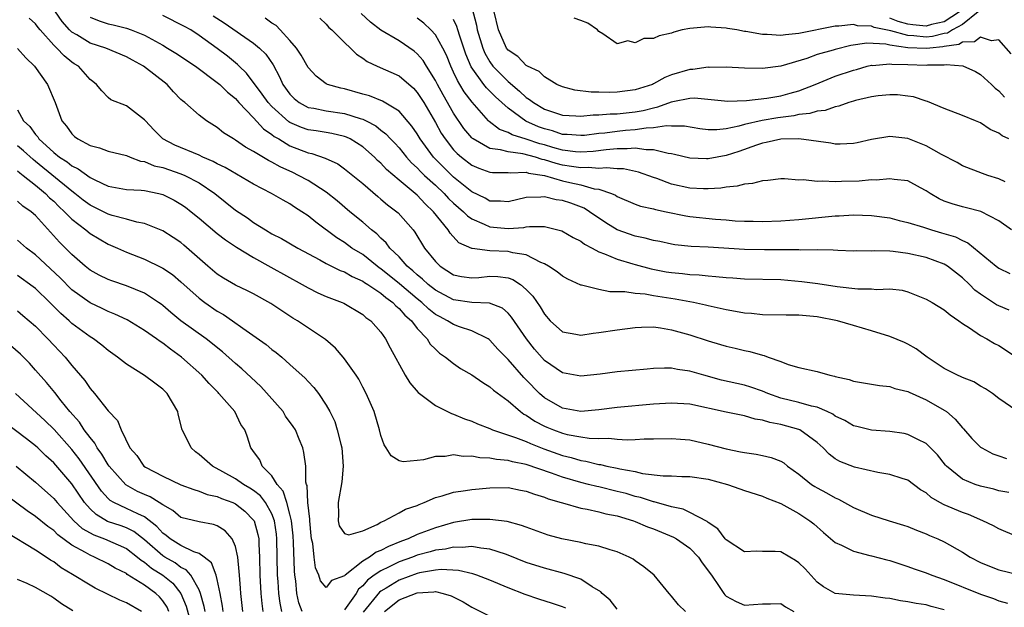
# Model space of a CAD drawing. Units: inches. Extents: x 2601000 to 2604000, y 1536000 to 1539000.
# Drawn here: x 2602021 to 2602130, y 1536291 to 1536356 of the extents above; entities that cross this region are included whole.
import ezdxf

# ---------------------------------------------------------------- set-up
doc = ezdxf.new("R2010")
doc.units = ezdxf.units.IN
doc.header["$MEASUREMENT"] = 0
doc.layers.add('LD26011536_2ft', color=55, linetype='Continuous')

msp = doc.modelspace()

# ---------------------------------------------------------------- linework, layer by layer
at = {"layer": 'LD26011536_2ft'}
for points, elevation in [([(2602130.1, 1536304.1), (2602129, 1536304.3), (2602128.46, 1536304.46), (2602127, 1536304.8), (2602126.39, 1536305), (2602125, 1536305.57), (2602123.23, 1536307), (2602123.12, 1536307.12), (2602122.24, 1536308.24), (2602121.5, 1536309), (2602121, 1536309.48), (2602120.08, 1536309.92), (2602119, 1536310.49), (2602118.58, 1536310.58), (2602117, 1536310.81), (2602115, 1536310.95), (2602113.37, 1536311.37), (2602113, 1536311.45), (2602112.04, 1536312.04), (2602111, 1536312.51), (2602110.72, 1536312.72), (2602110.12, 1536313), (2602109, 1536313.49), (2602108.4, 1536313.6), (2602107, 1536314), (2602105, 1536314.49), (2602103.6, 1536315), (2602103, 1536315.27), (2602101.71, 1536315.71), (2602101, 1536315.93), (2602098.48, 1536316.48), (2602096.53, 1536317), (2602095, 1536317.45), (2602093.63, 1536317.63), (2602093, 1536317.77), (2602092.21, 1536317.79), (2602091, 1536317.74), (2602090.31, 1536317.69), (2602087, 1536317.38), (2602085.13, 1536317.13), (2602083, 1536316.91), (2602081, 1536317.28), (2602079, 1536318.64), (2602077.89, 1536319.89), (2602077.01, 1536321), (2602075.39, 1536323.39), (2602075, 1536323.82), (2602074.37, 1536324.37), (2602072.94, 1536324.94), (2602071, 1536325.01), (2602069, 1536325.3), (2602067, 1536326.36), (2602066.19, 1536327), (2602065.58, 1536327.58), (2602065, 1536328.05), (2602064.51, 1536328.51), (2602063.91, 1536329), (2602063, 1536330.02), (2602062, 1536331), (2602061.58, 1536331.58), (2602061, 1536332.1), (2602060.56, 1536332.56), (2602059.97, 1536333), (2602059, 1536333.84), (2602057.6, 1536335), (2602056.2, 1536336.2), (2602055, 1536337.15), (2602053, 1536338.43), (2602051.95, 1536339), (2602051.31, 1536339.31), (2602049.92, 1536339.92), (2602049, 1536340.45), (2602048.62, 1536340.62), (2602047, 1536341.63), (2602046.11, 1536342.11), (2602045, 1536342.88), (2602044.77, 1536343), (2602043.69, 1536343.69), (2602043, 1536344.28), (2602041.83, 1536345), (2602041, 1536345.61), (2602039.44, 1536347), (2602039.18, 1536347.18), (2602039, 1536347.36), (2602038.2, 1536348.2), (2602037.47, 1536349), (2602034.9, 1536351), (2602033.68, 1536351.68), (2602033, 1536352.04), (2602030.72, 1536353), (2602029, 1536353.55), (2602027.55, 1536354.45), (2602027, 1536354.76), (2602026.75, 1536355), (2602025.92, 1536355.92), (2602025.21, 1536357)], 7536), ([(2602071, 1536357.47), (2602071.53, 1536355.53), (2602071.61, 1536355), (2602072.22, 1536353), (2602072.44, 1536352.44), (2602073, 1536351.47), (2602073.34, 1536351), (2602075, 1536349.33), (2602076.27, 1536348.27), (2602077, 1536347.58), (2602077.36, 1536347.36), (2602077.78, 1536347), (2602079, 1536346.28), (2602081, 1536345.62), (2602082.45, 1536345.55), (2602083, 1536345.5), (2602084.36, 1536345.64), (2602085, 1536345.64), (2602086.23, 1536345.77), (2602087, 1536345.78), (2602089, 1536345.99), (2602089.86, 1536346.14), (2602091, 1536346.44), (2602091.48, 1536346.52), (2602093, 1536347.09), (2602093.12, 1536347.12), (2602095, 1536347.49), (2602095.51, 1536347.51), (2602097.36, 1536347.36), (2602099.17, 1536347.17), (2602101.22, 1536347.22), (2602103.48, 1536347.48), (2602105, 1536347.74), (2602106.03, 1536348.03), (2602107, 1536348.29), (2602108.8, 1536349), (2602111, 1536349.92), (2602113, 1536350.58), (2602113.34, 1536350.66), (2602114.51, 1536351), (2602115, 1536351.11), (2602115.1, 1536351.1), (2602117, 1536351.28), (2602117.23, 1536351.23), (2602119, 1536351.19), (2602121, 1536351.12), (2602121.15, 1536351.15), (2602123, 1536351.15), (2602123.19, 1536351.19), (2602125.04, 1536351.04), (2602126.42, 1536350.42), (2602127, 1536350.1), (2602128.19, 1536349), (2602128.59, 1536348.59), (2602129, 1536348.29), (2602129.61, 1536347.61)], 7554), ([(2602130.37, 1536352.37), (2602129, 1536353.91), (2602128.2, 1536353.8), (2602127, 1536354.22), (2602126.31, 1536353.69), (2602125, 1536353.67), (2602124.59, 1536353.41), (2602123, 1536353.19), (2602122.85, 1536353.15), (2602121.41, 1536353), (2602121, 1536352.94), (2602119, 1536353.04), (2602117, 1536353.33), (2602116.57, 1536353.43), (2602114.47, 1536353.53), (2602112.73, 1536353.27), (2602111, 1536352.85), (2602110.78, 1536352.78), (2602109, 1536352.28), (2602107.86, 1536351.86), (2602105, 1536351), (2602103, 1536350.75), (2602101, 1536350.8), (2602099, 1536350.91), (2602097.12, 1536350.88), (2602097, 1536350.89), (2602095.34, 1536350.66), (2602095, 1536350.65), (2602093, 1536350.05), (2602092.24, 1536349.76), (2602091, 1536349.05), (2602090.89, 1536349), (2602089, 1536348.39), (2602087, 1536348.14), (2602086.12, 1536348.12), (2602085, 1536348.15), (2602084.14, 1536348.14), (2602082.36, 1536348.36), (2602081, 1536348.72), (2602080.35, 1536349), (2602079, 1536349.82), (2602078.41, 1536350.41), (2602077.13, 1536351), (2602077.06, 1536351.06), (2602077, 1536351.08), (2602076.06, 1536352.06), (2602075, 1536352.77), (2602074.83, 1536353), (2602073.94, 1536355), (2602073.47, 1536357)], 7556), ([(2602126.73, 1536357), (2602125, 1536355.58), (2602123.91, 1536355), (2602123.35, 1536354.65), (2602123, 1536354.6), (2602121.71, 1536354.29), (2602121, 1536354.21), (2602119.66, 1536354.34), (2602119, 1536354.37), (2602117.11, 1536354.89), (2602115.28, 1536355.28), (2602115, 1536355.4), (2602113.46, 1536355.46), (2602113, 1536355.59), (2602111.41, 1536355.41), (2602111, 1536355.42), (2602107, 1536354.59), (2602105.53, 1536354.47), (2602105, 1536354.38), (2602103.5, 1536354.5), (2602103, 1536354.48), (2602101.18, 1536354.82), (2602101, 1536354.84), (2602100.17, 1536355), (2602099.16, 1536355.16), (2602099, 1536355.2), (2602097.3, 1536355.3), (2602097, 1536355.34), (2602095, 1536355.16), (2602094.15, 1536355), (2602093.25, 1536354.75), (2602093, 1536354.65), (2602091.64, 1536354.36), (2602091, 1536354.04), (2602089.94, 1536354.06), (2602089, 1536353.58), (2602088.19, 1536353.81), (2602087, 1536353.46), (2602085.43, 1536354.57), (2602085, 1536354.83), (2602084.84, 1536355), (2602083.76, 1536355.76), (2602083, 1536356.02), (2602082.29, 1536356.29)], 7558), ([(2602124.69, 1536357), (2602123, 1536355.89), (2602121.58, 1536355.58), (2602121, 1536355.42), (2602119.55, 1536355.55), (2602119, 1536355.63), (2602117.91, 1536355.91), (2602117, 1536356.28)], 7560), ([(2602131, 1536299.28), (2602129, 1536300.09), (2602128.42, 1536300.42), (2602127.24, 1536301), (2602125.67, 1536301.67), (2602125, 1536301.89), (2602123, 1536302.73), (2602122.51, 1536303), (2602121.55, 1536303.55), (2602121, 1536304.05), (2602120.4, 1536304.4), (2602119, 1536305.45), (2602118.36, 1536305.64), (2602117, 1536306.09), (2602115.7, 1536306.3), (2602113.11, 1536306.89), (2602111.51, 1536307.51), (2602111, 1536307.8), (2602110.32, 1536308.32), (2602109.67, 1536309), (2602109, 1536309.6), (2602107.1, 1536311), (2602107, 1536311.04), (2602105, 1536311.57), (2602103.79, 1536311.79), (2602103, 1536312.05), (2602102.18, 1536312.18), (2602101, 1536312.54), (2602099, 1536312.93), (2602095, 1536313.81), (2602093, 1536313.95), (2602091, 1536313.82), (2602087, 1536313.47), (2602085, 1536313.19), (2602083, 1536313.03), (2602081, 1536313.4), (2602079, 1536314.53), (2602078.45, 1536315), (2602077, 1536316.49), (2602076.74, 1536316.74), (2602075, 1536318.75), (2602074.74, 1536319), (2602073.89, 1536319.89), (2602073, 1536320.86), (2602072.92, 1536320.92), (2602072.8, 1536321), (2602071, 1536321.9), (2602069.67, 1536322.33), (2602069, 1536322.58), (2602068.35, 1536323), (2602067.45, 1536323.45), (2602067, 1536323.7), (2602066.27, 1536324.27), (2602065.5, 1536325), (2602065, 1536325.4), (2602063.06, 1536327.06), (2602061, 1536328.72), (2602060.83, 1536328.83), (2602060.6, 1536329), (2602059, 1536330.28), (2602057.82, 1536331), (2602057, 1536331.6), (2602056.14, 1536332.14), (2602053.84, 1536333.84), (2602053, 1536334.54), (2602052.31, 1536335), (2602051.5, 1536335.5), (2602051, 1536335.85), (2602050.25, 1536336.25), (2602048.98, 1536337), (2602047, 1536338.01), (2602043.86, 1536339.86), (2602043, 1536340.26), (2602042.53, 1536340.53), (2602041.42, 1536341), (2602041, 1536341.21), (2602038.32, 1536342.32), (2602037, 1536343), (2602036.01, 1536344.01), (2602035.09, 1536345), (2602035, 1536345.12), (2602033, 1536346.65), (2602031.3, 1536347.3), (2602031, 1536347.56), (2602030.28, 1536348.28), (2602029.72, 1536349), (2602029.31, 1536349.31), (2602029, 1536349.56), (2602027.72, 1536351), (2602027.26, 1536351.26), (2602027, 1536351.45), (2602026.14, 1536352.14), (2602025.36, 1536353), (2602025, 1536353.34), (2602023.5, 1536355), (2602023.28, 1536355.28), (2602023, 1536355.66), (2602022.31, 1536356.31)], 7534), ([(2602029, 1536356.39), (2602030.01, 1536356.01), (2602031, 1536355.66), (2602031.55, 1536355.55), (2602033, 1536355.19), (2602033.52, 1536355), (2602035, 1536354.42), (2602037, 1536353.31), (2602037.53, 1536353), (2602038.44, 1536352.44), (2602040.59, 1536351), (2602043, 1536349.23), (2602043.27, 1536349), (2602044.14, 1536348.14), (2602045, 1536347.45), (2602045.39, 1536347), (2602047, 1536345.32), (2602048.1, 1536344.1), (2602049, 1536343.5), (2602049.27, 1536343.27), (2602049.76, 1536343), (2602051, 1536342.26), (2602053, 1536341.49), (2602053.41, 1536341.41), (2602054.89, 1536340.89), (2602056.25, 1536340.25), (2602057, 1536339.72), (2602057.91, 1536339), (2602059, 1536338.1), (2602060.66, 1536336.66), (2602061, 1536336.38), (2602061.74, 1536335.74), (2602062.75, 1536335), (2602062.89, 1536334.89), (2602064.54, 1536333), (2602064.75, 1536332.75), (2602065.79, 1536331), (2602067, 1536329.51), (2602067.52, 1536329), (2602069, 1536328.05), (2602069.86, 1536327.86), (2602071, 1536327.71), (2602071.77, 1536327.77), (2602073, 1536327.9), (2602073.88, 1536327.88), (2602075, 1536327.73), (2602075.54, 1536327.54), (2602076.35, 1536327), (2602077, 1536326.45), (2602077.72, 1536325.72), (2602078.54, 1536324.54), (2602079, 1536323.72), (2602079.64, 1536323), (2602081, 1536321.79), (2602082.46, 1536321.54), (2602083, 1536321.41), (2602084.37, 1536321.63), (2602085, 1536321.7), (2602087, 1536322), (2602089, 1536322.25), (2602089.7, 1536322.3), (2602091, 1536322.32), (2602091.78, 1536322.22), (2602093, 1536322.01), (2602095, 1536321.44), (2602097, 1536320.78), (2602098.39, 1536320.39), (2602099, 1536320.2), (2602099.99, 1536319.99), (2602101, 1536319.73), (2602101.62, 1536319.62), (2602103, 1536319.2), (2602103.18, 1536319.18), (2602103.63, 1536319), (2602105, 1536318.51), (2602105.81, 1536318.19), (2602107, 1536317.85), (2602109, 1536317.42), (2602110.42, 1536317), (2602110.91, 1536316.91), (2602111, 1536316.87), (2602112.52, 1536316.52), (2602113, 1536316.34), (2602115, 1536316.04), (2602115.87, 1536315.87), (2602117, 1536315.77), (2602117.56, 1536315.56), (2602119, 1536315.2), (2602119.13, 1536315.13), (2602121, 1536314.31), (2602123, 1536313.17), (2602123.23, 1536313), (2602124.18, 1536312.18), (2602125, 1536311.2), (2602125.1, 1536311.1), (2602126.03, 1536310.03), (2602127, 1536309.09), (2602127.14, 1536309), (2602128.36, 1536308.36), (2602129, 1536308.13), (2602129.86, 1536307.86)], 7538), ([(2602131, 1536313.1), (2602129, 1536314.45), (2602128.32, 1536315), (2602127.52, 1536315.52), (2602127, 1536315.8), (2602126.27, 1536316.27), (2602125, 1536316.74), (2602124.84, 1536316.84), (2602124.45, 1536317), (2602123, 1536317.76), (2602121.12, 1536319), (2602119.91, 1536319.91), (2602119, 1536320.42), (2602118.61, 1536320.61), (2602117, 1536321.28), (2602115, 1536321.9), (2602113, 1536322.47), (2602111.24, 1536323), (2602109, 1536323.42), (2602107, 1536323.6), (2602105.6, 1536323.6), (2602103, 1536323.65), (2602101.78, 1536323.78), (2602101, 1536323.84), (2602100.02, 1536324.02), (2602099, 1536324.2), (2602098.35, 1536324.35), (2602097, 1536324.64), (2602096.72, 1536324.72), (2602095.41, 1536325), (2602093.39, 1536325.39), (2602091, 1536325.75), (2602090.09, 1536325.91), (2602089, 1536325.99), (2602087.83, 1536326.17), (2602086.18, 1536326.18), (2602085, 1536326.43), (2602083.08, 1536326.92), (2602083, 1536326.93), (2602081.57, 1536327.57), (2602081, 1536327.89), (2602080.39, 1536328.39), (2602079.44, 1536329), (2602079, 1536329.25), (2602078.6, 1536329.4), (2602077, 1536330.24), (2602075.53, 1536330.47), (2602075, 1536330.63), (2602073, 1536330.7), (2602071.06, 1536330.94), (2602071, 1536330.94), (2602069.59, 1536331.59), (2602068.64, 1536332.64), (2602068.42, 1536333), (2602066.81, 1536335), (2602065.86, 1536335.86), (2602065, 1536336.8), (2602063, 1536338.46), (2602061.64, 1536339.64), (2602061, 1536340.34), (2602060.64, 1536340.64), (2602060.3, 1536341), (2602059, 1536342.14), (2602057.61, 1536343), (2602057.21, 1536343.2), (2602057, 1536343.28), (2602055.61, 1536343.61), (2602055, 1536343.7), (2602053.89, 1536343.89), (2602053, 1536344.02), (2602052.27, 1536344.27), (2602051, 1536344.83), (2602050.89, 1536344.89), (2602049, 1536346.57), (2602048.6, 1536347), (2602047.94, 1536347.94), (2602046.23, 1536350.23), (2602045.42, 1536351), (2602045.21, 1536351.21), (2602044.11, 1536352.11), (2602043, 1536352.96), (2602041, 1536354.4), (2602040.08, 1536355), (2602039.38, 1536355.38), (2602037, 1536356.59)], 7540), ([(2602042.55, 1536356.55), (2602043.77, 1536355.77), (2602047, 1536353.54), (2602047.66, 1536353), (2602048.33, 1536352.33), (2602049.14, 1536351.14), (2602049.85, 1536349.85), (2602050.22, 1536349), (2602051, 1536347.93), (2602051.46, 1536347.46), (2602052.03, 1536347), (2602053, 1536346.48), (2602053.61, 1536346.39), (2602055, 1536346.1), (2602057, 1536345.81), (2602058.74, 1536345.26), (2602059, 1536345.19), (2602059.39, 1536345), (2602060.44, 1536344.44), (2602061, 1536343.98), (2602061.56, 1536343.56), (2602062.07, 1536343), (2602062.53, 1536342.53), (2602063, 1536342.02), (2602063.83, 1536341), (2602064.39, 1536340.39), (2602065, 1536339.84), (2602065.4, 1536339.4), (2602065.81, 1536339), (2602067, 1536337.91), (2602067.97, 1536337), (2602068.46, 1536336.46), (2602069, 1536335.95), (2602070.09, 1536335), (2602070.53, 1536334.53), (2602071, 1536334.21), (2602072.36, 1536333.64), (2602073, 1536333.33), (2602075, 1536333.15), (2602076.74, 1536333.26), (2602077, 1536333.32), (2602077.37, 1536333.37), (2602079, 1536333.36), (2602080.91, 1536332.91), (2602082.17, 1536332.17), (2602083, 1536331.75), (2602083.42, 1536331.42), (2602084.25, 1536331), (2602085, 1536330.6), (2602085.62, 1536330.38), (2602087, 1536329.76), (2602088.73, 1536329.27), (2602089, 1536329.18), (2602090.73, 1536328.73), (2602092.4, 1536328.4), (2602093, 1536328.3), (2602094.19, 1536328.19), (2602095, 1536328.08), (2602096.04, 1536328.04), (2602097, 1536327.93), (2602097.88, 1536327.88), (2602099, 1536327.75), (2602099.72, 1536327.72), (2602101, 1536327.6), (2602105, 1536327.53), (2602107.33, 1536327.33), (2602109.1, 1536327.1), (2602111.22, 1536326.78), (2602113.48, 1536326.52), (2602115, 1536326.51), (2602115.55, 1536326.45), (2602117, 1536326.53), (2602118.35, 1536326.35), (2602119, 1536326.18), (2602121, 1536325.38), (2602121.68, 1536325), (2602123, 1536324.21), (2602123.64, 1536323.64), (2602124.61, 1536323), (2602125, 1536322.69), (2602125.78, 1536322.22), (2602127, 1536321.38), (2602127.7, 1536321), (2602128.51, 1536320.51), (2602129, 1536320.28), (2602130.94, 1536319)], 7542), ([(2602130.15, 1536324.15), (2602129, 1536324.64), (2602128.76, 1536324.76), (2602127, 1536325.91), (2602126.38, 1536326.38), (2602125.76, 1536327), (2602125, 1536327.71), (2602123.34, 1536329), (2602123, 1536329.21), (2602121, 1536329.96), (2602119, 1536330.41), (2602117.39, 1536330.61), (2602117, 1536330.64), (2602115.31, 1536330.69), (2602115, 1536330.66), (2602113.32, 1536330.68), (2602113, 1536330.66), (2602111.27, 1536330.73), (2602110.78, 1536330.78), (2602109, 1536330.8), (2602107.22, 1536330.78), (2602107, 1536330.8), (2602103.21, 1536330.79), (2602101, 1536330.83), (2602097, 1536331.09), (2602095.16, 1536331.16), (2602093.36, 1536331.36), (2602093, 1536331.42), (2602091.71, 1536331.71), (2602091, 1536331.83), (2602090.09, 1536332.09), (2602089, 1536332.3), (2602087, 1536333), (2602085.77, 1536333.77), (2602083.97, 1536335), (2602083.37, 1536335.37), (2602081.92, 1536335.92), (2602081, 1536336.22), (2602080.31, 1536336.31), (2602079, 1536336.64), (2602078.59, 1536336.59), (2602077, 1536336.56), (2602075, 1536336.07), (2602074.15, 1536336.15), (2602073, 1536336.15), (2602072.47, 1536336.47), (2602071, 1536337.18), (2602069, 1536338.81), (2602067.89, 1536339.89), (2602066.79, 1536341), (2602065.32, 1536343), (2602065, 1536343.55), (2602064.42, 1536344.42), (2602063, 1536346.06), (2602061.17, 1536347.17), (2602059.74, 1536347.74), (2602059, 1536347.93), (2602057, 1536348.5), (2602056.58, 1536348.58), (2602055.13, 1536349), (2602055, 1536349.07), (2602053.9, 1536349.9), (2602053, 1536350.88), (2602052.24, 1536352.24), (2602051.73, 1536353), (2602051, 1536353.84), (2602049.93, 1536355), (2602049.47, 1536355.47), (2602049, 1536355.74), (2602048.28, 1536356.28)], 7544), ([(2602054.29, 1536356.29), (2602055, 1536355.63), (2602055.28, 1536355.28), (2602055.59, 1536355), (2602057, 1536353.63), (2602057.67, 1536353), (2602058.32, 1536352.32), (2602059, 1536351.9), (2602059.51, 1536351.51), (2602060.61, 1536351), (2602063, 1536349.93), (2602064.58, 1536348.58), (2602065, 1536348.12), (2602065.45, 1536347.45), (2602065.72, 1536347), (2602067, 1536344.82), (2602067.65, 1536343.65), (2602068.06, 1536343), (2602069, 1536341.82), (2602069.4, 1536341.4), (2602069.88, 1536341), (2602071, 1536340.12), (2602071.78, 1536339.78), (2602073, 1536339.34), (2602073.3, 1536339.3), (2602075, 1536339.31), (2602075.27, 1536339.27), (2602077, 1536339.34), (2602077.25, 1536339.25), (2602079.02, 1536338.98), (2602081, 1536338.39), (2602081.79, 1536338.21), (2602083, 1536337.95), (2602084.47, 1536337.53), (2602085, 1536337.47), (2602086.38, 1536337), (2602086.81, 1536336.81), (2602087, 1536336.67), (2602089, 1536335.81), (2602089.59, 1536335.59), (2602091, 1536335.3), (2602091.23, 1536335.23), (2602092.41, 1536335), (2602094.55, 1536334.55), (2602095, 1536334.48), (2602097.82, 1536334.18), (2602099, 1536334.1), (2602100, 1536334), (2602101, 1536333.96), (2602101.96, 1536333.96), (2602103, 1536333.92), (2602105, 1536334), (2602107, 1536334.15), (2602111, 1536334.55), (2602111.44, 1536334.56), (2602113, 1536334.65), (2602115, 1536334.59), (2602117, 1536334.32), (2602118.03, 1536334.03), (2602119, 1536333.8), (2602120.72, 1536333.28), (2602121.58, 1536333), (2602122.69, 1536332.69), (2602124.23, 1536332.23), (2602125, 1536331.82), (2602125.58, 1536331.58), (2602128.71, 1536329), (2602129, 1536328.78), (2602130.21, 1536328.21)], 7546), ([(2602130.39, 1536333), (2602129, 1536334), (2602127.03, 1536335.03), (2602125.44, 1536335.44), (2602125, 1536335.54), (2602123.86, 1536335.86), (2602123, 1536336.17), (2602122.42, 1536336.42), (2602121.44, 1536337), (2602121, 1536337.31), (2602120.37, 1536337.63), (2602119, 1536338.38), (2602117.47, 1536338.53), (2602117, 1536338.63), (2602115.52, 1536338.48), (2602115, 1536338.49), (2602113.64, 1536338.36), (2602111.69, 1536338.31), (2602111, 1536338.27), (2602109.65, 1536338.35), (2602109, 1536338.31), (2602107.51, 1536338.49), (2602107, 1536338.47), (2602105.4, 1536338.6), (2602105, 1536338.6), (2602103.57, 1536338.43), (2602103, 1536338.4), (2602101.9, 1536338.1), (2602101, 1536338.01), (2602100.21, 1536337.79), (2602099, 1536337.69), (2602098.42, 1536337.58), (2602097, 1536337.51), (2602096.5, 1536337.5), (2602095, 1536337.58), (2602093, 1536338.03), (2602091.36, 1536338.64), (2602091, 1536338.76), (2602089.36, 1536339.36), (2602087.71, 1536339.71), (2602087, 1536339.72), (2602085.84, 1536339.83), (2602085, 1536339.76), (2602083.86, 1536339.86), (2602083, 1536339.81), (2602081.99, 1536339.99), (2602081, 1536340.12), (2602080.29, 1536340.29), (2602079, 1536340.72), (2602078.76, 1536340.76), (2602078, 1536341), (2602076.62, 1536341.38), (2602075, 1536341.57), (2602074.18, 1536341.82), (2602073, 1536341.97), (2602071.17, 1536343), (2602071.07, 1536343.07), (2602071, 1536343.14), (2602070.15, 1536344.15), (2602069, 1536345.84), (2602067.85, 1536347.85), (2602067.22, 1536349), (2602067, 1536349.45), (2602066.02, 1536351), (2602065.64, 1536351.64), (2602065, 1536352.38), (2602064.66, 1536352.66), (2602063, 1536353.8), (2602061, 1536354.98), (2602059.85, 1536355.85), (2602058.82, 1536356.82)], 7548), ([(2602129.7, 1536338.29), (2602129, 1536338.63), (2602127.79, 1536339), (2602127.2, 1536339.2), (2602125, 1536340.05), (2602124.4, 1536340.4), (2602122.7, 1536341.3), (2602121, 1536342.24), (2602119, 1536343.06), (2602117, 1536343.28), (2602115, 1536342.94), (2602113.42, 1536342.58), (2602113, 1536342.51), (2602111.56, 1536342.44), (2602111, 1536342.44), (2602110.53, 1536342.53), (2602107.01, 1536343.01), (2602105, 1536342.97), (2602103.4, 1536342.6), (2602103, 1536342.55), (2602102.33, 1536342.33), (2602100.39, 1536341.61), (2602099, 1536341.18), (2602097, 1536340.82), (2602096.82, 1536340.82), (2602095, 1536340.89), (2602093.31, 1536341.31), (2602093, 1536341.36), (2602092.6, 1536341.4), (2602091, 1536341.81), (2602090.21, 1536341.79), (2602089, 1536341.98), (2602088.1, 1536341.9), (2602087, 1536341.92), (2602085.81, 1536341.81), (2602084.38, 1536341.62), (2602083, 1536341.54), (2602082.42, 1536341.58), (2602081, 1536341.76), (2602079.94, 1536342.06), (2602079, 1536342.35), (2602078.48, 1536342.48), (2602077, 1536342.99), (2602075.45, 1536343.45), (2602075, 1536343.72), (2602074.06, 1536344.06), (2602072.93, 1536344.93), (2602072.86, 1536345), (2602071.04, 1536347.04), (2602070.18, 1536348.18), (2602069.69, 1536349), (2602069.42, 1536349.42), (2602069, 1536350.36), (2602068.69, 1536351), (2602068.21, 1536352.21), (2602067.83, 1536353), (2602067, 1536354.46), (2602066.49, 1536355), (2602065.73, 1536355.73), (2602065, 1536356.3)], 7550), ([(2602130.09, 1536343), (2602129.36, 1536343.36), (2602129, 1536343.63), (2602128.06, 1536344.06), (2602127, 1536344.78), (2602126.42, 1536345), (2602125, 1536345.6), (2602123, 1536346.36), (2602121.14, 1536347.14), (2602121, 1536347.17), (2602119.62, 1536347.62), (2602119, 1536347.72), (2602117.85, 1536347.85), (2602117, 1536347.87), (2602115.74, 1536347.74), (2602115, 1536347.62), (2602113.22, 1536347.22), (2602113, 1536347.15), (2602112.48, 1536347), (2602111.39, 1536346.61), (2602111, 1536346.55), (2602109.88, 1536346.12), (2602109, 1536346.05), (2602108.21, 1536345.79), (2602107, 1536345.68), (2602106.45, 1536345.55), (2602104.67, 1536345.33), (2602102.95, 1536345.05), (2602101, 1536344.58), (2602100.4, 1536344.4), (2602099, 1536344.1), (2602097.98, 1536343.99), (2602097, 1536343.99), (2602096.11, 1536344.11), (2602094.4, 1536344.4), (2602093, 1536344.4), (2602092.44, 1536344.44), (2602091, 1536344.22), (2602090.2, 1536344.2), (2602089, 1536344.02), (2602087.93, 1536343.93), (2602087, 1536343.84), (2602085.65, 1536343.65), (2602085, 1536343.59), (2602083.4, 1536343.4), (2602083, 1536343.37), (2602081.49, 1536343.49), (2602081, 1536343.51), (2602079.88, 1536343.88), (2602079, 1536344.1), (2602078.34, 1536344.34), (2602076.95, 1536344.95), (2602075, 1536346.38), (2602073.62, 1536347.62), (2602072.63, 1536348.63), (2602072.34, 1536349), (2602070.95, 1536350.95), (2602070.35, 1536352.35), (2602069.68, 1536354.32), (2602069.47, 1536355), (2602069.37, 1536355.37), (2602069, 1536356.14)], 7552), ([(2602021, 1536352.94), (2602021.94, 1536351.94), (2602022.89, 1536351), (2602024.32, 1536349), (2602025.15, 1536347), (2602025.89, 1536345), (2602026.41, 1536344.41), (2602027, 1536343.57), (2602027.29, 1536343.29), (2602027.66, 1536343), (2602029, 1536342.29), (2602030.04, 1536342.04), (2602031, 1536341.66), (2602033, 1536341.17), (2602033.4, 1536341), (2602034.57, 1536340.57), (2602035, 1536340.51), (2602036.06, 1536340.06), (2602037, 1536339.85), (2602039, 1536339.18), (2602039.42, 1536339), (2602041, 1536338.18), (2602042.73, 1536337), (2602045, 1536335.17), (2602046.31, 1536334.31), (2602047, 1536333.82), (2602048.3, 1536333), (2602049, 1536332.58), (2602050.05, 1536332.05), (2602051.85, 1536331), (2602054.3, 1536329.7), (2602055, 1536329.31), (2602056.54, 1536328.54), (2602057, 1536328.37), (2602057.86, 1536327.86), (2602059, 1536327.37), (2602059.21, 1536327.21), (2602059.56, 1536327), (2602061, 1536326.03), (2602061.55, 1536325.55), (2602062.32, 1536325), (2602062.64, 1536324.64), (2602063, 1536324.35), (2602063.63, 1536323.63), (2602064.36, 1536323), (2602065, 1536322.16), (2602066.11, 1536321), (2602066.44, 1536320.44), (2602067, 1536319.86), (2602067.44, 1536319.44), (2602068.12, 1536319), (2602069, 1536318.28), (2602069.76, 1536317.76), (2602071, 1536317.06), (2602072.21, 1536316.21), (2602073, 1536315.74), (2602073.38, 1536315.38), (2602075, 1536314.2), (2602076.37, 1536313), (2602076.74, 1536312.74), (2602077, 1536312.61), (2602077.95, 1536311.95), (2602079, 1536311.41), (2602079.28, 1536311.28), (2602079.99, 1536311), (2602081, 1536310.63), (2602081.49, 1536310.5), (2602083, 1536310.22), (2602083.92, 1536310.08), (2602085, 1536310.06), (2602086.09, 1536310.09), (2602087, 1536309.98), (2602088.1, 1536309.9), (2602089, 1536309.93), (2602089.99, 1536309.99), (2602091, 1536310), (2602093, 1536310.06), (2602093.96, 1536309.96), (2602095, 1536309.89), (2602097, 1536309.42), (2602099, 1536308.89), (2602100.59, 1536308.59), (2602101, 1536308.49), (2602102.31, 1536308.31), (2602103, 1536308.17), (2602103.95, 1536307.95), (2602105, 1536307.54), (2602105.35, 1536307.35), (2602105.76, 1536307), (2602107, 1536306.13), (2602108.38, 1536305), (2602108.75, 1536304.75), (2602109, 1536304.6), (2602110.05, 1536304.05), (2602111, 1536303.5), (2602111.36, 1536303.36), (2602113, 1536302.45), (2602115, 1536301.61), (2602116.95, 1536301), (2602118.52, 1536300.52), (2602119, 1536300.36), (2602119.96, 1536299.96), (2602121, 1536299.57), (2602121.38, 1536299.38), (2602122.29, 1536299), (2602123, 1536298.67), (2602125, 1536297.53), (2602125.84, 1536297), (2602127, 1536296.41), (2602127.99, 1536295.99), (2602129, 1536295.6), (2602131, 1536295.11)], 7532), ([(2602021, 1536346.22), (2602021.69, 1536345), (2602022.36, 1536344.36), (2602023, 1536343.49), (2602023.24, 1536343.24), (2602023.38, 1536343), (2602025, 1536341.52), (2602025.65, 1536341), (2602026.47, 1536340.47), (2602027, 1536340.04), (2602027.71, 1536339.71), (2602029, 1536338.76), (2602029.51, 1536338.49), (2602031, 1536337.79), (2602033, 1536337.45), (2602034.62, 1536337.38), (2602035, 1536337.33), (2602036.56, 1536337), (2602037, 1536336.89), (2602038.25, 1536336.25), (2602039, 1536335.83), (2602039.49, 1536335.49), (2602040.13, 1536335), (2602041, 1536334.3), (2602043, 1536332.61), (2602043.9, 1536331.9), (2602045.11, 1536331.11), (2602047, 1536329.95), (2602048.89, 1536328.89), (2602052.34, 1536327), (2602053, 1536326.61), (2602054.08, 1536326.08), (2602055, 1536325.66), (2602056.73, 1536325), (2602056.92, 1536324.92), (2602059, 1536323.69), (2602059.36, 1536323.36), (2602059.91, 1536323), (2602061, 1536321.73), (2602061.52, 1536321), (2602062.02, 1536320.02), (2602063.68, 1536317), (2602064.18, 1536316.18), (2602065.11, 1536315.11), (2602067, 1536313.66), (2602068.79, 1536312.79), (2602069, 1536312.74), (2602070.21, 1536312.21), (2602071, 1536311.95), (2602071.65, 1536311.65), (2602073, 1536311.14), (2602073.3, 1536311), (2602075.83, 1536310.17), (2602077, 1536309.7), (2602077.48, 1536309.48), (2602078.92, 1536308.92), (2602081, 1536308.19), (2602081.96, 1536307.96), (2602083, 1536307.63), (2602083.55, 1536307.55), (2602085, 1536307.18), (2602085.17, 1536307.17), (2602085.88, 1536307), (2602087, 1536306.78), (2602087.29, 1536306.71), (2602089, 1536306.4), (2602089.79, 1536306.21), (2602092.06, 1536305.94), (2602093, 1536305.93), (2602094.13, 1536305.87), (2602095, 1536305.85), (2602097, 1536305.56), (2602099.14, 1536305), (2602100.52, 1536304.52), (2602101, 1536304.33), (2602103, 1536303.69), (2602103.47, 1536303.47), (2602105, 1536302.91), (2602107, 1536301.8), (2602108.19, 1536301), (2602108.64, 1536300.64), (2602109.7, 1536299.7), (2602111, 1536298.62), (2602111.68, 1536298.32), (2602113, 1536297.63), (2602114.82, 1536297.18), (2602115, 1536297.12), (2602116.68, 1536296.68), (2602117, 1536296.61), (2602119, 1536295.96), (2602119.7, 1536295.7), (2602121, 1536295.25), (2602121.62, 1536295), (2602123, 1536294.54), (2602127, 1536292.9), (2602128.43, 1536292.43), (2602129, 1536292.2), (2602129.94, 1536291.94)], 7530), ([(2602123, 1536291.21), (2602121.57, 1536291.57), (2602121, 1536291.74), (2602119.89, 1536291.89), (2602119, 1536292.08), (2602118.17, 1536292.17), (2602117, 1536292.43), (2602116.48, 1536292.48), (2602115, 1536292.71), (2602113, 1536292.79), (2602110.98, 1536292.98), (2602109.71, 1536293.71), (2602109, 1536294.24), (2602107.69, 1536295.69), (2602107, 1536296.38), (2602106.63, 1536296.63), (2602106.01, 1536297), (2602105, 1536297.57), (2602104.38, 1536297.62), (2602103, 1536297.6), (2602102.36, 1536297.64), (2602101, 1536297.58), (2602099, 1536298.89), (2602098.9, 1536299), (2602098.1, 1536300.1), (2602097, 1536300.8), (2602096.9, 1536300.9), (2602095, 1536301.89), (2602094.26, 1536302.26), (2602093, 1536302.51), (2602091.07, 1536303.07), (2602091, 1536303.07), (2602089.56, 1536303.56), (2602089, 1536303.68), (2602087.98, 1536303.98), (2602087, 1536304.23), (2602085, 1536304.71), (2602084.76, 1536304.76), (2602083.86, 1536305), (2602083, 1536305.2), (2602081, 1536305.78), (2602079.77, 1536306.23), (2602077, 1536307.17), (2602075.48, 1536307.48), (2602075, 1536307.62), (2602073.72, 1536307.72), (2602073, 1536307.89), (2602071.91, 1536307.91), (2602071, 1536308.09), (2602070.07, 1536308.07), (2602069, 1536308.23), (2602068.07, 1536308.07), (2602067, 1536308.07), (2602065.68, 1536307.68), (2602065, 1536307.62), (2602063.46, 1536307.46), (2602063, 1536307.6), (2602062.14, 1536308.14), (2602061.59, 1536309), (2602061.35, 1536309.35), (2602061, 1536310.37), (2602060.85, 1536311), (2602060.26, 1536313), (2602059.4, 1536315), (2602059, 1536315.71), (2602058.56, 1536316.56), (2602058.28, 1536317), (2602057, 1536318.82), (2602056.85, 1536319), (2602056, 1536320), (2602054.92, 1536320.92), (2602051.81, 1536323), (2602051.3, 1536323.3), (2602050.09, 1536324.09), (2602048.9, 1536324.9), (2602047, 1536325.96), (2602046.31, 1536326.31), (2602045, 1536326.92), (2602043.68, 1536327.68), (2602043, 1536328.11), (2602041.96, 1536329), (2602039.33, 1536331.33), (2602039, 1536331.6), (2602038.16, 1536332.16), (2602037, 1536332.88), (2602035, 1536333.7), (2602034.16, 1536333.84), (2602033, 1536334.17), (2602031.43, 1536334.57), (2602031, 1536334.71), (2602029, 1536335.7), (2602028.26, 1536336.26), (2602027.33, 1536337), (2602027, 1536337.25), (2602023, 1536340.54), (2602022.73, 1536340.73), (2602021.68, 1536341.68), (2602021, 1536342.26)], 7528), ([(2602021, 1536339.5), (2602021.26, 1536339.26), (2602021.64, 1536339), (2602023, 1536337.93), (2602024.11, 1536337), (2602024.54, 1536336.54), (2602025, 1536336.14), (2602025.57, 1536335.57), (2602026.2, 1536335), (2602027, 1536334.16), (2602028.54, 1536333), (2602029, 1536332.61), (2602030, 1536332), (2602031, 1536331.44), (2602032.03, 1536331), (2602033, 1536330.56), (2602035, 1536329.76), (2602036.87, 1536328.87), (2602037, 1536328.8), (2602038.08, 1536328.08), (2602039, 1536327.3), (2602041, 1536325.47), (2602041.64, 1536325), (2602043, 1536324.06), (2602043.68, 1536323.68), (2602044.68, 1536323), (2602045.81, 1536322.19), (2602048.39, 1536320.39), (2602049, 1536319.85), (2602049.49, 1536319.49), (2602050.09, 1536319), (2602051, 1536318.17), (2602052.69, 1536316.69), (2602053, 1536316.33), (2602053.64, 1536315.64), (2602054.14, 1536315), (2602055, 1536313.72), (2602055.38, 1536313), (2602055.92, 1536311.92), (2602056.21, 1536311), (2602056.58, 1536309.42), (2602056.7, 1536309), (2602056.85, 1536307), (2602056.71, 1536305.29), (2602056.32, 1536303), (2602056.34, 1536301.67), (2602056.3, 1536301), (2602056.43, 1536300.43), (2602057, 1536299.58), (2602057.46, 1536299.46), (2602059, 1536299.89), (2602060.59, 1536300.59), (2602061, 1536300.83), (2602061.37, 1536301), (2602063, 1536301.86), (2602063.72, 1536302.28), (2602065, 1536302.69), (2602065.21, 1536302.79), (2602065.78, 1536303), (2602067, 1536303.54), (2602067.73, 1536303.73), (2602069, 1536304.15), (2602070.32, 1536304.32), (2602071, 1536304.44), (2602073, 1536304.63), (2602075, 1536304.65), (2602076.37, 1536304.37), (2602077, 1536304.25), (2602077.91, 1536303.91), (2602079, 1536303.58), (2602079.41, 1536303.41), (2602080.85, 1536303), (2602081, 1536302.95), (2602083, 1536302.39), (2602083.72, 1536302.28), (2602085, 1536301.98), (2602085.77, 1536301.77), (2602087, 1536301.53), (2602088.8, 1536301), (2602089, 1536300.93), (2602090.34, 1536300.34), (2602091, 1536300.12), (2602093.2, 1536299.2), (2602093.54, 1536299), (2602095, 1536297.97), (2602095.97, 1536297), (2602096.37, 1536296.37), (2602097.38, 1536295), (2602098.24, 1536293.76), (2602098.73, 1536293), (2602098.85, 1536292.85), (2602099, 1536292.71), (2602100.11, 1536292.11), (2602101, 1536291.7), (2602103, 1536291.85), (2602103.87, 1536291.87), (2602105, 1536291.88), (2602105.53, 1536291.53), (2602106.45, 1536291)], 7526), ([(2602094.54, 1536291), (2602093.75, 1536291.75), (2602093, 1536292.71), (2602092.71, 1536293), (2602091.08, 1536295), (2602089.93, 1536295.93), (2602089, 1536296.58), (2602088.77, 1536296.77), (2602088.34, 1536297), (2602087, 1536297.57), (2602086.22, 1536297.78), (2602085, 1536298.19), (2602083.55, 1536298.45), (2602083, 1536298.59), (2602080.91, 1536299), (2602079.42, 1536299.42), (2602079, 1536299.56), (2602077, 1536300.28), (2602076.49, 1536300.49), (2602074.9, 1536300.9), (2602073, 1536301.14), (2602072.87, 1536301.13), (2602071, 1536301.12), (2602069, 1536300.81), (2602067, 1536300.23), (2602065, 1536299.47), (2602063.99, 1536299), (2602063.26, 1536298.74), (2602061.83, 1536298.17), (2602061, 1536297.73), (2602060.47, 1536297.53), (2602059.74, 1536297), (2602059, 1536296.54), (2602057.06, 1536295), (2602057, 1536294.92), (2602055.58, 1536294.42), (2602055, 1536293.65), (2602054.37, 1536294.37), (2602054.19, 1536295), (2602053.8, 1536295.8), (2602053.66, 1536297), (2602053.51, 1536298.49), (2602053.38, 1536299), (2602053.34, 1536299.34), (2602053.17, 1536301), (2602053.18, 1536301.18), (2602052.97, 1536303), (2602052.88, 1536304.88), (2602052.83, 1536305), (2602052.76, 1536305.24), (2602052.73, 1536307), (2602052.52, 1536308.52), (2602052.41, 1536309), (2602052.02, 1536309.98), (2602051.59, 1536311), (2602051.36, 1536311.36), (2602050.52, 1536312.52), (2602050.24, 1536313), (2602047.78, 1536315.78), (2602046.74, 1536316.74), (2602045.72, 1536317.72), (2602045, 1536318.31), (2602043.57, 1536319.57), (2602041.78, 1536321), (2602039, 1536323), (2602037.9, 1536323.9), (2602037, 1536324.67), (2602036.81, 1536324.81), (2602036.55, 1536325), (2602035, 1536326.02), (2602033, 1536326.85), (2602031.38, 1536327.38), (2602031, 1536327.53), (2602030.02, 1536328.02), (2602029, 1536328.58), (2602028.48, 1536329), (2602027, 1536330.29), (2602025.65, 1536331.65), (2602023, 1536334.59), (2602022.52, 1536335), (2602021.61, 1536335.61), (2602021, 1536336.15)], 7524), ([(2602052.35, 1536291), (2602051.98, 1536291.98), (2602051.76, 1536293), (2602051.63, 1536294.37), (2602051.53, 1536295), (2602051.49, 1536295.49), (2602051.4, 1536298.6), (2602051.35, 1536299.35), (2602051.18, 1536301), (2602051, 1536301.73), (2602050.65, 1536303), (2602050.25, 1536304.25), (2602049.59, 1536305), (2602049, 1536305.93), (2602047.94, 1536307), (2602047.68, 1536307.68), (2602047, 1536308.6), (2602046.85, 1536308.85), (2602046.69, 1536309), (2602046.3, 1536310.3), (2602046.02, 1536311), (2602045.6, 1536311.6), (2602044.93, 1536313), (2602043.19, 1536315), (2602043.09, 1536315.09), (2602042.09, 1536316.09), (2602041.3, 1536317), (2602039.08, 1536319), (2602037.86, 1536319.86), (2602037, 1536320.54), (2602036.71, 1536320.71), (2602036.33, 1536321), (2602035, 1536321.92), (2602033.09, 1536323.09), (2602031.74, 1536323.74), (2602031, 1536324.01), (2602030.34, 1536324.34), (2602029, 1536324.97), (2602027, 1536326.41), (2602025.71, 1536327.71), (2602023, 1536330.26), (2602022.01, 1536331), (2602021, 1536331.86)], 7522), ([(2602050.1, 1536291), (2602049.91, 1536291.91), (2602049.77, 1536293), (2602049.7, 1536294.3), (2602049.64, 1536295), (2602049.57, 1536299), (2602049.52, 1536299.52), (2602049.29, 1536301), (2602049, 1536301.75), (2602048.29, 1536303), (2602047.74, 1536303.74), (2602047, 1536304.31), (2602046.59, 1536304.59), (2602045.87, 1536305), (2602045, 1536305.61), (2602043.62, 1536306.38), (2602042.46, 1536307), (2602041, 1536308.3), (2602040.59, 1536308.59), (2602040.14, 1536309), (2602039.33, 1536310.67), (2602039.15, 1536311), (2602038.71, 1536312.71), (2602038.65, 1536313), (2602037.5, 1536315), (2602037, 1536315.49), (2602036.12, 1536316.12), (2602035, 1536316.96), (2602033, 1536318.23), (2602032.02, 1536319), (2602031, 1536319.71), (2602030.3, 1536320.3), (2602029.38, 1536321), (2602029, 1536321.23), (2602027, 1536322.71), (2602026.69, 1536323), (2602025.78, 1536323.78), (2602024.58, 1536325), (2602023, 1536326.56), (2602022.75, 1536326.75), (2602021, 1536327.97)], 7520), ([(2602021, 1536324.08), (2602021.59, 1536323.59), (2602022.31, 1536323), (2602023, 1536322.39), (2602024.37, 1536321), (2602025, 1536320.32), (2602026.27, 1536319), (2602027, 1536318.09), (2602028.42, 1536316.42), (2602029, 1536315.54), (2602029.48, 1536315), (2602031, 1536313.09), (2602032.03, 1536312.03), (2602032.44, 1536311), (2602033.39, 1536309), (2602034.16, 1536308.16), (2602034.93, 1536307), (2602035.11, 1536306.89), (2602037, 1536305.91), (2602039, 1536304.96), (2602040.42, 1536304.42), (2602041, 1536304.26), (2602041.89, 1536303.89), (2602043, 1536303.67), (2602043.46, 1536303.46), (2602044.71, 1536303), (2602045, 1536302.87), (2602046.05, 1536302.05), (2602047, 1536301.07), (2602047.05, 1536301), (2602047.48, 1536299.48), (2602047.56, 1536299), (2602047.57, 1536298.43), (2602047.66, 1536297), (2602047.68, 1536295), (2602047.78, 1536293), (2602047.9, 1536291.9), (2602048.03, 1536291)], 7518), ([(2602045.83, 1536291), (2602045.59, 1536293), (2602045.56, 1536293.56), (2602045.43, 1536295), (2602045.42, 1536295.42), (2602045.25, 1536297), (2602045, 1536298.15), (2602044.65, 1536299), (2602043.87, 1536299.87), (2602043, 1536300.43), (2602042.59, 1536300.59), (2602041, 1536300.87), (2602039, 1536301.37), (2602038.11, 1536302.11), (2602037, 1536302.74), (2602036.62, 1536303), (2602035.63, 1536303.63), (2602035, 1536303.88), (2602034.23, 1536304.23), (2602032.93, 1536304.93), (2602031.09, 1536307), (2602031, 1536307.13), (2602030.31, 1536308.31), (2602029.78, 1536309), (2602029.53, 1536309.53), (2602029, 1536310.14), (2602028.37, 1536311), (2602027.83, 1536311.83), (2602026.76, 1536313), (2602025.81, 1536314.19), (2602025.11, 1536315.11), (2602024.21, 1536316.21), (2602023, 1536317.58), (2602022.32, 1536318.32), (2602021.33, 1536319.33), (2602020.26, 1536320.26)], 7516), ([(2602043.66, 1536291), (2602043.59, 1536291.59), (2602043.33, 1536293), (2602043, 1536294.54), (2602042.88, 1536295), (2602042.37, 1536296.37), (2602041.55, 1536297), (2602041, 1536297.39), (2602040.43, 1536297.57), (2602039, 1536298.27), (2602037.82, 1536299), (2602037.37, 1536299.37), (2602037, 1536299.62), (2602036.36, 1536300.36), (2602035, 1536301.42), (2602034.26, 1536301.74), (2602033, 1536302.36), (2602031.63, 1536303), (2602031.23, 1536303.23), (2602031, 1536303.45), (2602030.25, 1536304.25), (2602027.8, 1536307.8), (2602027, 1536308.82), (2602025.04, 1536311.04), (2602024.01, 1536312.01), (2602020.79, 1536315)], 7514), ([(2602041.65, 1536291), (2602041.56, 1536291.56), (2602041.16, 1536293), (2602041, 1536293.39), (2602040.08, 1536295), (2602039.59, 1536295.59), (2602039, 1536295.86), (2602038.35, 1536296.35), (2602037.23, 1536297), (2602037, 1536297.15), (2602035, 1536298.9), (2602033.81, 1536299.81), (2602033, 1536300.21), (2602032.43, 1536300.43), (2602030.93, 1536300.93), (2602029.67, 1536301.67), (2602029, 1536302.32), (2602028.38, 1536303), (2602027, 1536305.04), (2602025, 1536307.37), (2602024.14, 1536308.14), (2602023.27, 1536309), (2602023, 1536309.24), (2602021.99, 1536309.99), (2602019.72, 1536311.72)], 7512), ([(2602020.87, 1536307), (2602023, 1536305.24), (2602025, 1536303.46), (2602025.38, 1536303), (2602027.22, 1536301), (2602028.15, 1536300.15), (2602029.43, 1536299.43), (2602030.59, 1536299), (2602033, 1536297.93), (2602034.24, 1536297), (2602034.64, 1536296.64), (2602035, 1536296.44), (2602035.78, 1536295.78), (2602037.02, 1536295.02), (2602038.11, 1536294.11), (2602039, 1536293), (2602039.59, 1536291.59), (2602040.01, 1536289.99)], 7510), ([(2602037.68, 1536291), (2602037.48, 1536291.48), (2602037, 1536292.2), (2602036.63, 1536292.63), (2602036.24, 1536293), (2602035, 1536293.92), (2602033.09, 1536295.09), (2602033, 1536295.18), (2602031.78, 1536295.78), (2602031, 1536296.26), (2602029.5, 1536297), (2602029, 1536297.19), (2602028.5, 1536297.5), (2602027, 1536298.32), (2602025.45, 1536299.45), (2602025, 1536299.91), (2602024.35, 1536300.35), (2602023, 1536301.46), (2602022.07, 1536302.07), (2602019.79, 1536303.79)], 7508), ([(2602034.67, 1536291), (2602033, 1536291.98), (2602032.26, 1536292.26), (2602029.58, 1536293.58), (2602029, 1536293.9), (2602027.07, 1536295.07), (2602025.83, 1536295.83), (2602025, 1536296.47), (2602024.65, 1536296.65), (2602024.16, 1536297), (2602023, 1536297.75), (2602019.73, 1536299.73)], 7506), ([(2602087, 1536291.27), (2602086.25, 1536292.25), (2602085.34, 1536293), (2602085.19, 1536293.19), (2602084.27, 1536293.73), (2602083, 1536294.57), (2602081.19, 1536295.19), (2602079, 1536295.76), (2602077, 1536296.41), (2602075, 1536297.21), (2602074.7, 1536297.3), (2602073, 1536297.88), (2602072.02, 1536297.98), (2602071, 1536298.17), (2602069.94, 1536298.06), (2602069, 1536298.1), (2602068.12, 1536297.88), (2602067, 1536297.77), (2602066.42, 1536297.58), (2602065, 1536297.2), (2602064.5, 1536297), (2602063, 1536296.46), (2602061.91, 1536295.91), (2602061, 1536295.49), (2602060.28, 1536295), (2602059.54, 1536294.46), (2602059, 1536293.83), (2602058.55, 1536293.45), (2602058.27, 1536293), (2602057, 1536291.18)], 7522), ([(2602081.36, 1536291.36), (2602081, 1536291.52), (2602079.9, 1536291.9), (2602078.37, 1536292.37), (2602076.87, 1536292.87), (2602075, 1536293.61), (2602073, 1536294.47), (2602071.57, 1536295), (2602071.14, 1536295.14), (2602069.53, 1536295.53), (2602067.64, 1536295.64), (2602067, 1536295.57), (2602065.27, 1536295.27), (2602065, 1536295.2), (2602063, 1536294.46), (2602061.57, 1536293.57), (2602061, 1536293.24), (2602060.86, 1536293.14), (2602059.05, 1536290.95)], 7520), ([(2602027.09, 1536291.09), (2602025.87, 1536291.87), (2602025, 1536292.48), (2602024.68, 1536292.68), (2602023, 1536293.66), (2602022.08, 1536294.08), (2602021, 1536294.52)], 7504), ([(2602061.4, 1536291), (2602063, 1536292.29), (2602065, 1536293.08), (2602066.84, 1536293.16), (2602067, 1536293.2), (2602067.87, 1536293), (2602068.74, 1536292.74), (2602070.07, 1536292.07), (2602071, 1536291.49), (2602073, 1536290.48)], 7518)]:
    msp.add_lwpolyline(points, dxfattribs=dict(at, elevation=elevation))

doc.saveas('drawing.dxf')
